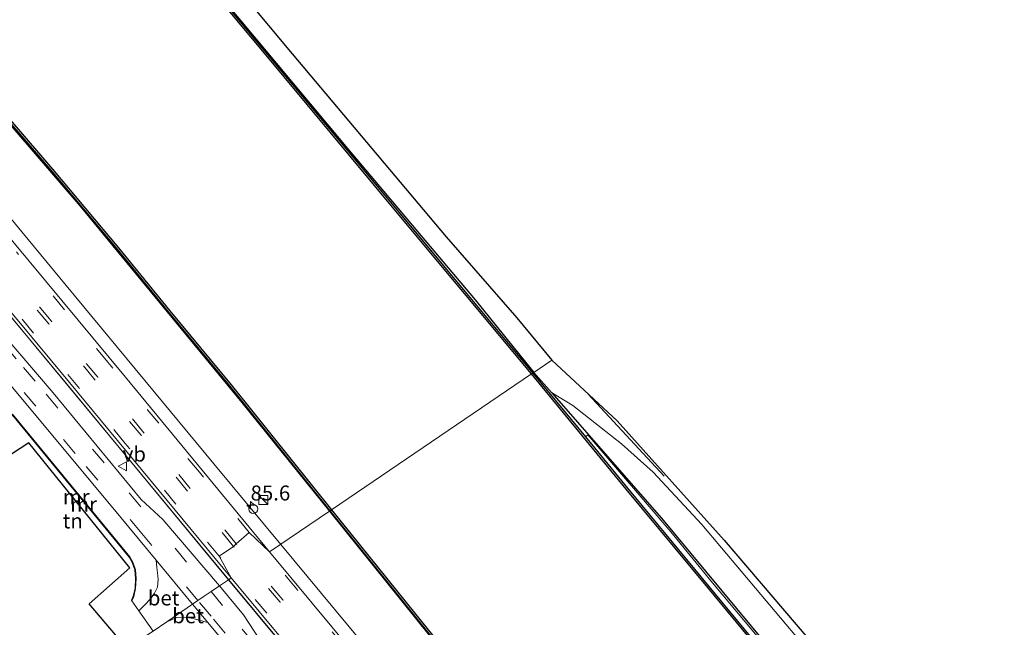
# Model space of a CAD drawing. Units: metres. Extents: x 109997 to 112121, y 518750 to 523461.
# Drawn here: x 110485 to 110649, y 522759 to 522860 of the extents above; entities that cross this region are included whole.
import ezdxf
from ezdxf.enums import TextEntityAlignment as Align

# ---------------------------------------------------------------- set-up
doc = ezdxf.new("R2010")
doc.units = ezdxf.units.M
doc.linetypes.add('IE-TERREINAFSCHEIDING', pattern=[10, 8, -2])
doc.linetypes.add('VW-3-9_STREEP', pattern=[12, 3, -9])
doc.layers.get('0').update_dxf_attribs({"lineweight": 25})
for name, color, linetype, lineweight in [('B-ME-AM-KILOMETR-S-B1', 7, 'Continuous', 18), ('B-ME-BV-GELEIDECONSTRUCTIE-GELEIDERAIL-L-B1', 213, 'BV-GELEIDERAIL', 18), ('B-ME-GR-BOMENRIJ-L-B1', 10, 'Continuous', 25), ('B-ME-GW-INSTEEKWATERGANG-L-B1', 10, 'Continuous', 25), ('B-ME-GW-TEENLIJN-L-B1', 93, 'Continuous', 18), ('B-ME-IE-GRASLAND-GV-B6', 93, 'Continuous', 18), ('B-ME-IE-GRONDWERKLIJN-GROND_INGERICHT-GV-B6', 253, 'Continuous', 18), ('B-ME-IE-HULPGEOMETRIE-L-B1', 53, 'Continuous', 18), ('B-ME-IE-INRICHTINGSELEMENT-S-B1', 253, 'Continuous', 18), ('B-ME-IE-TERREINAFSCHEIDING-DOORGANG-L-B1', 8, 'IE-TERREINAFSCHEIDING-KUNSTMATIG-OPEN', 18), ('B-ME-IE-TERREINAFSCHEIDING-RASTERHEKWERK-L-B1', 8, 'IE-TERREINAFSCHEIDING', 18), ('B-ME-KG-KADASTRAAL-OPNAMEDTMGRENS-L-B1', 10, 'Continuous', 25), ('B-ME-MW-MUUR-GV-B6', 8, 'IE-TERREINAFSCHEIDING-KUNSTMATIG', 18), ('B-ME-MW-MUUR-L-B1', 8, 'IE-TERREINAFSCHEIDING-KUNSTMATIG', 18), ('B-ME-OB-BEKLEDING-GV-B6', 253, 'Continuous', 18), ('B-ME-OB-BESCHOEIING-GV-B6', 10, 'Continuous', 25), ('B-ME-OB-WATERLIJN-L-B1', 133, 'OB-WATERLIJN', 18), ('B-ME-OG-WATER-GV-B6', 153, 'Continuous', 18), ('B-ME-VH-VERH_SOORT-BETON-OVERIG-GV-B6', 8, 'IE-TERREINAFSCHEIDING-NATUURLIJK-HOUTWAL', 18), ('B-ME-VH-VERH_SOORT-BITUMEN-GV-B6', 8, 'IE-TERREINAFSCHEIDING-NATUURLIJK-HOUTWAL', 18), ('B-ME-VW-MARKERING-39STREEP-015-L-B1', 255, 'VW-3-9_STREEP', 18), ('B-ME-VW-MEUBILAIR_WEGMEUBILAIR-VERKEERSBORD-S-B1', 8, 'Continuous', 18)]:
    doc.layers.add(name, color=color, linetype=linetype, lineweight=lineweight)
doc.styles.add('NLCS-ISO', font='NLCS-ISO.TTF')
doc.linetypes.add('BV-GELEIDERAIL', pattern='A,10,-3,[108,NLCS.SHX,S=1,R=0,X=0,Y=0],-3', length=16)
doc.linetypes.add('IE-TERREINAFSCHEIDING-KUNSTMATIG', pattern='A,4,[82,NLCS.SHX,S=0.75,R=90,X=0,Y=0],4,-2', length=10)
doc.linetypes.add('IE-TERREINAFSCHEIDING-KUNSTMATIG-OPEN', pattern='A,7,-1.5,[67,NLCS.SHX,S=0.75,R=0,X=0,Y=0],-1.5', length=10)
doc.linetypes.add('IE-TERREINAFSCHEIDING-NATUURLIJK-HOUTWAL', pattern='A,7,-1.5,[67,NLCS.SHX,S=0.75,R=45,X=0,Y=0],-1.5,7,-1.5,[70,NLCS.SHX,S=0.75,R=0,X=0,Y=0],-1.5', length=20)
doc.linetypes.add('OB-WATERLIJN', pattern='A,10,[32,NLCS.SHX,S=2,R=0,X=0,Y=0],-12', length=22)

# ---------------------------------------------------------------- blocks, each defined once
blk = doc.blocks.new('kast')
blk.add_line((-0.75, -0.75), (0.75, 0.75))
blk.add_lwpolyline([(-0.75, 0.75), (0.75, 0.75), (0.75, -0.75), (-0.75, -0.75)], close=True)
blk = doc.blocks.new('dtb')
blk.add_circle((0, 0), 0.75)
blk = doc.blocks.new('verkeersbord')
for p, q in [((0, 0.75), (-0.75, -0.625)), ((0.75, -0.625), (0, 0.75)), ((-0.75, -0.625), (0.75, -0.625))]:
    blk.add_line(p, q)
blk = doc.blocks.new('hecto')
for p, q in [((0, 0.625), (-0.625, 0)), ((0, -0.625), (0, 0.625)), ((-0.625, 0), (0.625, 0)), ((0.625, 0), (0, -0.625))]:
    blk.add_line(p, q)

msp = doc.modelspace()

# ---------------------------------------------------------------- linework, layer by layer
at = {"layer": 'B-ME-BV-GELEIDECONSTRUCTIE-GELEIDERAIL-L-B1'}
for points in [[(110368.176, 522963.091, 1.721), (110381.089, 522948.277, 1.704), (110383.631, 522945.188, 1.67), (110388.595, 522938.939, 1.679), (110390.233, 522936.855, 1.685), (110392.761, 522933.712, 1.719), (110409.317, 522914.552, 1.784), (110433.674, 522886.238, 1.813), (110463.698, 522850.593, 1.753), (110492.639, 522815.692, 1.767), (110517.302, 522785.901, 1.764), (110528.492, 522772.433, 1.802)], [(110519.798, 522766.531, 1.988), (110498.262, 522792.504, 1.935), (110474.427, 522821.244, 1.91), (110448.911, 522851.992, 1.933), (110419.674, 522886.617, 1.935), (110386.538, 522924.908, 1.933), (110373.325, 522939.884, 1.884), (110367.114, 522946.838, 1.753), (110358.345, 522956.384, 1.098)], [(110697.454, 522568.804, 2.011), (110676.524, 522594.023, 2.059), (110647.637, 522628.954, 2.113), (110611.833, 522671.998, 2.048), (110576.095, 522715.137, 1.904), (110528.492, 522772.433, 1.802)], [(110671.456, 522582.797, 1.382), (110660.872, 522596.539, 2.023), (110642.169, 522619.173, 2.159), (110614.08, 522653.028, 2.204), (110585.099, 522687.901, 2.139), (110556.179, 522722.786, 2.003), (110528.051, 522756.612, 1.87), (110519.798, 522766.531, 1.988)]]:
    msp.add_polyline3d(points, dxfattribs=at)
at = {"layer": 'B-ME-GR-BOMENRIJ-L-B1'}
msp.add_line((110592.576, 522783.812, 0.062), (110579.885, 522797.54, 0.101), dxfattribs=at)
at = {"layer": 'B-ME-GW-INSTEEKWATERGANG-L-B1'}
msp.add_line((110570.818, 522801.166, -0.301), (110573.772, 522797.787, -0.261), dxfattribs=at)
for points in [[(110375.268, 522967.93, 0.198), (110393.439, 522946.603, 0.236), (110418.828, 522917.371, 0.153), (110440.734, 522892.01, 0.202), (110468.626, 522859.517, 0.102), (110495.004, 522828.922, 0.076), (110521.997, 522796.151, 0.002), (110536.671, 522777.985, 0.059)], [(110472.459, 522923.598, 0.225), (110472.49, 522923.069, 0.202), (110472.509, 522922.214, 0.165), (110472.645, 522920.932, 0.122), (110472.974, 522919.592, 0.056), (110473.974, 522917.784, -0.008), (110492.398, 522895.354, -0.154), (110514.96, 522868.103, -0.299), (110539.663, 522838.532, -0.276), (110560.996, 522813.305, -0.299), (110570.818, 522801.166, -0.301)], [(110573.772, 522797.787, -0.261), (110592.134, 522776.789, -0.014), (110609.577, 522755.818, 0.067), (110627.609, 522733.881, 0.09), (110643.478, 522714.48, 0.008), (110647.101, 522710.124, -0.004)], [(110536.671, 522777.985, 0.059), (110555.82, 522754.123, 0.181)]]:
    msp.add_polyline3d(points, dxfattribs=at)
at = {"layer": 'B-ME-GW-TEENLIJN-L-B1'}
msp.add_polyline3d([(110743.216, 522599.521, 0.523), (110740.894, 522602.308, 0.532), (110724.402, 522621.007, 0.388), (110709.975, 522638.83, 0.356), (110693.751, 522658.458, 0.351), (110677.083, 522678.651, 0.322), (110660.369, 522700.286, 0.328), (110646.291, 522718.054, 0.393), (110629.969, 522738.622, 0.373), (110615.322, 522756.25, 0.385), (110598.85, 522775.737, 0.399), (110590.729, 522784.487, 0.339), (110585.454, 522789.206, 0.339), (110577.297, 522795.647, 0.339), (110573.772, 522797.787, -0.261)], dxfattribs=at)
at = {"layer": 'B-ME-IE-GRASLAND-GV-B6'}
for points in [[(110393.439, 522946.603, 0.236), (110418.828, 522917.371, 0.153), (110440.734, 522892.01, 0.202), (110468.626, 522859.517, 0.102), (110495.004, 522828.922, 0.076), (110521.997, 522796.151, 0.002), (110536.671, 522777.985, 0.059), (110526.645, 522771.179, 1.172), (110502.543, 522800.349, 1.111), (110475.775, 522832.538, 1.131), (110442.705, 522872.197, 1.163), (110420.337, 522898.401, 1.106), (110389.626, 522933.911, 1.091), (110382.737, 522944.66, 1.097), (110382.42, 522945.131, 1.097), (110382.257, 522945.372, 1.097), (110381.877, 522945.899, 1.097), (110381.609, 522946.255, 1.097), (110375.657, 522953.3, 1.077), (110367.329, 522962.514, 1.017), (110375.268, 522967.93, 0.198), (110393.439, 522946.603, 0.236)], [(110570.818, 522801.166, -0.301), (110570.619, 522801.031, -0.35), (110548.226, 522827.922, -0.35), (110525.399, 522855.293, -0.35), (110504.988, 522879.756, -0.35), (110488.405, 522899.746, -0.35), (110472.718, 522918.951, -0.35), (110471.82, 522920.149, -0.35), (110471.189, 522921.268, -0.35), (110471.041, 522921.984, -0.35), (110471.113, 522922.918, -0.35), (110471.374, 522924.428, -0.35), (110472.229, 522923.406, 0.225), (110472.459, 522923.598, 0.225), (110472.49, 522923.069, 0.202), (110472.509, 522922.214, 0.165), (110472.645, 522920.932, 0.122), (110472.974, 522919.592, 0.056), (110473.974, 522917.784, -0.008), (110492.398, 522895.354, -0.154), (110514.96, 522868.103, -0.299), (110539.663, 522838.532, -0.276), (110560.996, 522813.305, -0.299), (110570.818, 522801.166, -0.301)], [(110484.099, 522910.052, 0.952), (110502.982, 522887.243, 0.878), (110530.392, 522854.343, 0.855), (110556.15, 522823.777, 0.823), (110567.957, 522810.266, 0.786), (110573.788, 522803.182, 0.681), (110570.818, 522801.166, -0.301), (110560.996, 522813.305, -0.299), (110539.663, 522838.532, -0.276), (110514.96, 522868.103, -0.299), (110492.398, 522895.354, -0.154), (110473.974, 522917.784, -0.008)], [(110476.578, 522850.599, 0.054), (110490.105, 522834.922, 0.054), (110501.172, 522821.789, 0.054), (110509.758, 522811.257, 0.054), (110519.994, 522798.899, 0.054), (110536.746, 522778.036, 0.054), (110536.671, 522777.985, 0.059), (110521.997, 522796.151, 0.002), (110495.004, 522828.922, 0.076), (110468.626, 522859.517, 0.102)], [(110474.122, 522821.524, 1.129), (110492.813, 522799.11, 1.058), (110519.783, 522766.521, 1.092), (110518.249, 522765.48, 0.904), (110508.781, 522776.608, 0.898), (110505.192, 522779.932, 0.88), (110490.44, 522797.754, 0.92), (110481.956, 522807.704, 0.912)], [(110570.818, 522801.166, -0.301), (110573.788, 522803.182, 0.681), (110584.733, 522793.054, 0.867), (110602.621, 522773.125, 0.867), (110628.601, 522742.675, 0.94), (110645.408, 522722.133, 1.005), (110662.289, 522701.522, 1.158), (110686.021, 522671.161, 1.153), (110705.748, 522647.863, 1.218), (110714.848, 522637.174, 1.221), (110724.965, 522624.994, 1.226)], [(110570.818, 522801.166, -0.301), (110573.772, 522797.787, -0.261), (110592.134, 522776.789, -0.014), (110609.577, 522755.818, 0.067), (110627.609, 522733.881, 0.09), (110643.478, 522714.48, 0.008), (110647.101, 522710.124, -0.004), (110638.373, 522720.185, -0.036), (110624.617, 522737.132, -0.042), (110611.587, 522752.964, -0.039), (110600.674, 522765.983, -0.062), (110593.695, 522774.513, -0.059), (110586.095, 522783.374, -0.059), (110579.841, 522790.733, -0.226), (110579.406, 522790.368, -0.35), (110570.619, 522801.031, -0.35), (110570.818, 522801.166, -0.301)], [(110724.402, 522621.007, 0.388), (110709.975, 522638.83, 0.356), (110693.751, 522658.458, 0.351), (110677.083, 522678.651, 0.322), (110660.369, 522700.286, 0.328), (110646.291, 522718.054, 0.393), (110629.969, 522738.622, 0.373), (110615.322, 522756.25, 0.385), (110598.85, 522775.737, 0.399), (110590.729, 522784.487, 0.339), (110585.454, 522789.206, 0.339), (110577.297, 522795.647, 0.339), (110573.772, 522797.787, -0.261), (110570.818, 522801.166, -0.301)], [(110483.088, 522799.293, 0.704), (110500.141, 522778.885, 0.712), (110507.676, 522769.785, 0.726), (110507.776, 522768.551, 0.707), (110507.888, 522767.696, 0.65), (110508.016, 522766.553, 0.601), (110507.883, 522765.301, 0.447), (110507.383, 522764.263, 0.364), (110506.742, 522763.324, 0.296), (110505.763, 522762.335, 0.283), (110504.786, 522761.329, 0.199), (110503.61, 522763.01, 0.244), (110503.929, 522763.73, 0.3), (110504.248, 522765.076, 0.4), (110504.322, 522766.742, 0.45), (110504.201, 522768.189, 0.5), (110503.784, 522769.469, 0.55), (110503.263, 522770.349, 0.6), (110483.679, 522794.173, 0.6)], [(110658.981, 522695.838, 0.09), (110649.41, 522707.347, -0.001), (110647.101, 522710.124, -0.004), (110643.478, 522714.48, 0.008), (110627.609, 522733.881, 0.09), (110609.577, 522755.818, 0.067), (110592.134, 522776.789, -0.014), (110573.772, 522797.787, -0.261), (110577.297, 522795.647, 0.339), (110585.454, 522789.206, 0.339), (110590.729, 522784.487, 0.339), (110598.85, 522775.737, 0.399), (110615.322, 522756.25, 0.385), (110629.969, 522738.622, 0.373), (110646.291, 522718.054, 0.393), (110660.369, 522700.286, 0.328)], [(110547.721, 522745.766, 1.255), (110526.645, 522771.179, 1.172), (110536.671, 522777.985, 0.059), (110555.82, 522754.123, 0.181)], [(110555.82, 522754.123, 0.181), (110536.671, 522777.985, 0.059), (110536.746, 522778.036, 0.054)], [(110536.746, 522778.036, 0.054), (110553.866, 522756.818, 0.053), (110574.653, 522731.256, 0.053), (110597.885, 522702.345, 0.053), (110613.717, 522682.28, 0.05), (110613.364, 522681.991, 0.73), (110613.49, 522681.837, 0.732), (110615.13, 522679.839, 0.707), (110615.256, 522679.685, 0.711), (110615.61, 522679.974, 0.05), (110640.964, 522649.33, 0.053), (110668.269, 522616.204, 0.053)], [(110625.568, 522635.452, 1.09), (110624.93, 522637.294, 1.09), (110624.635, 522637.793, 1.09), (110624.456, 522638.003, 1.09), (110612.242, 522652.501, 1.037), (110611.859, 522652.912, 1.037), (110611.541, 522653.202, 1.037), (110609.859, 522654.552, 1.031), (110609.323, 522654.961, 1.031), (110608.695, 522655.616, 1.031), (110592.064, 522675.483, 1.034), (110552.172, 522723.346, 0.932), (110525.851, 522755.182, 0.906), (110522.295, 522760.667, 0.915), (110518.249, 522765.48, 0.904), (110519.783, 522766.521, 1.092), (110543.712, 522737.741, 1.119), (110577.245, 522697.344, 1.283), (110615.545, 522651.29, 1.405), (110661.02, 522596.386, 1.323)], [(110509.469, 522759.516, 0.429), (110511.11, 522760.206, 0.509), (110512.431, 522760.293, 0.566), (110513.889, 522760.061, 0.597), (110514.838, 522759.768, 0.634), (110516.325, 522759.353, 0.743), (110543.517, 522726.65, 0.801)], [(110507.152, 522757.946, 0.236), (110509.469, 522759.516, 0.429)]]:
    msp.add_polyline3d(points, dxfattribs=at)
at = {"layer": 'B-ME-IE-GRONDWERKLIJN-GROND_INGERICHT-GV-B6'}
msp.add_polyline3d([(110507.152, 522757.946, 0.236), (110502.768, 522755.096, -0.074), (110496.483, 522762.512, -0.193), (110503.256, 522768.495, -0.233), (110486.41, 522789.397, -0.313), (110477.463, 522783.613, -1.035), (110475.692, 522785.8, -0.613), (110480.649, 522789.258, -0.613), (110481.095, 522789.883, -0.503), (110481.562, 522790.895, -0.333), (110481.334, 522792.202, 0.092), (110483.664, 522794.034, 0.6), (110503.181, 522770.291, 0.6), (110503.692, 522769.428, 0.55), (110504.102, 522768.169, 0.5), (110504.222, 522766.74, 0.45), (110504.149, 522765.09, 0.4), (110503.834, 522763.762, 0.3), (110503.544, 522763.106, 0.249), (110503.61, 522763.01, 0.244), (110504.786, 522761.329, 0.199), (110507.152, 522757.946, 0.236)], dxfattribs=at)
at = {"layer": 'B-ME-IE-HULPGEOMETRIE-L-B1'}
msp.add_polyline3d([(110502.768, 522755.096, -0.074), (110507.152, 522757.946, 0.236), (110509.469, 522759.516, 0.429), (110513.763, 522762.434, 0.738), (110514.666, 522763.047, 0.88), (110515.706, 522763.753, 0.833), (110516.85, 522764.53, 0.942), (110518.249, 522765.48, 0.904), (110519.783, 522766.521, 1.092), (110520.214, 522766.814, 1.114), (110518.202, 522770.478, 1.233), (110520.618, 522772.102, 1.303), (110521.05, 522772.542, 1.296), (110523.245, 522774.431, 1.228), (110526.645, 522771.179, 1.172), (110536.671, 522777.985, 0.059), (110536.746, 522778.036, 0.054), (110536.995, 522778.205, -0.55), (110570.412, 522800.89, -0.55), (110570.619, 522801.031, -0.35), (110570.818, 522801.166, -0.301), (110573.788, 522803.182, 0.681)], dxfattribs=at)
at = {"layer": 'B-ME-IE-TERREINAFSCHEIDING-DOORGANG-L-B1'}
msp.add_line((110504.786, 522761.329, 0.199), (110507.152, 522757.946, 0.236), dxfattribs=at)
at = {"layer": 'B-ME-IE-TERREINAFSCHEIDING-RASTERHEKWERK-L-B1'}
msp.add_line((110503.61, 522763.01, 0.244), (110504.786, 522761.329, 0.199), dxfattribs=at)
at = {"layer": 'B-ME-KG-KADASTRAAL-OPNAMEDTMGRENS-L-B1'}
for points in [[(110413.396, 522993.945, 1.007), (110433.043, 522970.614, 0.898), (110451.374, 522949.04, 0.9), (110462.559, 522935.954, 0.898), (110484.099, 522910.052, 0.952), (110502.982, 522887.243, 0.878), (110530.392, 522854.343, 0.855), (110556.15, 522823.777, 0.823), (110567.957, 522810.266, 0.786), (110573.788, 522803.182, 0.681)], [(110502.768, 522755.096, -0.074), (110496.483, 522762.512, -0.193), (110503.256, 522768.495, -0.233), (110486.41, 522789.397, -0.313), (110477.463, 522783.613, -1.035), (110475.692, 522785.8, -0.613), (110474.841, 522786.815, -1.585), (110473.463, 522788.458, -1.585), (110472.738, 522789.322, -0.56), (110434.545, 522834.895, -0.695), (110432.295, 522833.41, -0.712), (110431.039, 522834.908, -0.524), (110430.213, 522835.947, -1.585), (110429.577, 522836.748, -1.585), (110428.496, 522838.108, -0.47), (110399.861, 522871.559, -0.282), (110398.254, 522870.206, -0.265), (110335.905, 522941.075, -0.485)], [(110573.788, 522803.182, 0.681), (110584.733, 522793.054, 0.867), (110602.621, 522773.125, 0.867), (110628.601, 522742.675, 0.94), (110645.408, 522722.133, 1.005), (110662.289, 522701.522, 1.158), (110686.021, 522671.161, 1.153), (110705.748, 522647.863, 1.218), (110714.848, 522637.174, 1.221), (110724.965, 522624.994, 1.226), (110737.245, 522611.034, 1.311), (110745.408, 522600.992, 1.335)]]:
    msp.add_polyline3d(points, dxfattribs=at)
at = {"layer": 'B-ME-MW-MUUR-GV-B6'}
msp.add_polyline3d([(110503.61, 522763.01, 0.244), (110503.544, 522763.106, 0.249), (110503.834, 522763.762, 0.3), (110504.149, 522765.09, 0.4), (110504.222, 522766.74, 0.45), (110504.102, 522768.169, 0.5), (110503.692, 522769.428, 0.55), (110503.181, 522770.291, 0.6), (110483.664, 522794.034, 0.6), (110481.334, 522792.202, 0.092), (110480.704, 522791.707, -0.621), (110480.641, 522791.785, -0.619), (110481.315, 522792.315, 0.128), (110483.679, 522794.173, 0.6), (110503.263, 522770.349, 0.6), (110503.784, 522769.469, 0.55), (110504.201, 522768.189, 0.5), (110504.322, 522766.742, 0.45), (110504.248, 522765.076, 0.4), (110503.929, 522763.73, 0.3), (110503.61, 522763.01, 0.244)], dxfattribs=at)
at = {"layer": 'B-ME-MW-MUUR-L-B1'}
msp.add_polyline3d([(110503.577, 522763.058, 0.667), (110503.882, 522763.746, 0.667), (110504.199, 522765.083, 0.667), (110504.272, 522766.741, 0.707), (110504.151, 522768.179, 0.786), (110503.738, 522769.449, 0.838), (110503.222, 522770.32, 0.935), (110483.705, 522794.064, 1.099)], dxfattribs=at)
at = {"layer": 'B-ME-OB-BEKLEDING-GV-B6'}
msp.add_polyline3d([(110652.132, 522702.55, -0.35), (110644.346, 522711.9, -0.35), (110629.565, 522729.524, -0.35), (110613.096, 522749.641, -0.35), (110600.055, 522765.384, -0.35), (110586.438, 522781.835, -0.35), (110579.406, 522790.368, -0.35), (110579.841, 522790.733, -0.226), (110586.095, 522783.374, -0.059), (110593.695, 522774.513, -0.059), (110600.674, 522765.983, -0.062), (110611.587, 522752.964, -0.039), (110624.617, 522737.132, -0.042), (110638.373, 522720.185, -0.036), (110654.989, 522700.407, -0.065)], dxfattribs=at)
at = {"layer": 'B-ME-OB-BESCHOEIING-GV-B6'}
for points in [[(110570.619, 522801.031, -0.35), (110570.412, 522800.89, -0.55), (110548.034, 522827.762, -0.55), (110525.207, 522855.133, -0.55), (110504.796, 522879.596, -0.55), (110488.212, 522899.587, -0.55), (110472.521, 522918.797, -0.55), (110471.61, 522920.012, -0.55), (110470.952, 522921.179, -0.55), (110470.789, 522921.968, -0.55), (110470.865, 522922.949, -0.55), (110471.164, 522924.68, -0.55), (110471.374, 522924.428, -0.35), (110471.113, 522922.918, -0.35), (110471.041, 522921.984, -0.35), (110471.189, 522921.268, -0.35), (110471.82, 522920.149, -0.35), (110472.718, 522918.951, -0.35), (110488.405, 522899.746, -0.35), (110504.988, 522879.756, -0.35), (110525.399, 522855.293, -0.35), (110548.226, 522827.922, -0.35), (110570.619, 522801.031, -0.35)], [(110476.805, 522850.795, -0.55), (110490.333, 522835.117, -0.55), (110501.403, 522821.98, -0.55), (110509.99, 522811.447, -0.55), (110520.226, 522799.089, -0.55), (110536.995, 522778.205, -0.55), (110536.746, 522778.036, 0.054), (110519.994, 522798.899, 0.054), (110509.758, 522811.257, 0.054), (110501.172, 522821.789, 0.054), (110490.105, 522834.922, 0.054), (110476.578, 522850.599, 0.054)], [(110712.54, 522624.892, -0.552), (110703.434, 522637.727, -0.552), (110692.214, 522652, -0.552), (110681.425, 522665.475, -0.552), (110669.896, 522679.955, -0.552), (110658.083, 522694.778, -0.552), (110651.939, 522702.392, -0.552), (110644.154, 522711.74, -0.552), (110629.372, 522729.364, -0.552), (110612.903, 522749.482, -0.552), (110599.862, 522765.225, -0.552), (110586.245, 522781.676, -0.552), (110570.412, 522800.89, -0.55), (110570.619, 522801.031, -0.35)], [(110570.619, 522801.031, -0.35), (110579.406, 522790.368, -0.35), (110586.438, 522781.835, -0.35), (110600.055, 522765.384, -0.35), (110613.096, 522749.641, -0.35), (110629.565, 522729.524, -0.35), (110644.346, 522711.9, -0.35), (110652.132, 522702.55, -0.35), (110658.278, 522694.934, -0.35), (110670.092, 522680.111, -0.35), (110681.62, 522665.631, -0.35), (110692.41, 522652.155, -0.35), (110703.634, 522637.877, -0.35), (110712.741, 522625.04, -0.35)], [(110536.995, 522778.205, -0.55), (110554.099, 522757.007, -0.55), (110574.886, 522731.445, -0.55), (110598.119, 522702.533, -0.55), (110613.949, 522682.471, -0.55), (110613.717, 522682.28, 0.05), (110597.885, 522702.345, 0.053), (110574.653, 522731.256, 0.053), (110553.866, 522756.818, 0.053), (110536.746, 522778.036, 0.054), (110536.995, 522778.205, -0.55)]]:
    msp.add_polyline3d(points, dxfattribs=at)
at = {"layer": 'B-ME-OB-WATERLIJN-L-B1'}
for points in [[(110375.659, 522968.197, -0.55), (110382.628, 522960.334, -0.55), (110392.543, 522948.531, -0.55), (110401.344, 522938.31, -0.55), (110412.718, 522925.176, -0.55), (110424.906, 522910.915, -0.55), (110426.655, 522909.162, -0.55), (110427.475, 522908.183, -0.55), (110428.351, 522907.119, -0.55), (110430.93, 522903.936, -0.55), (110436.587, 522897.458, -0.55), (110445.987, 522886.599, -0.55), (110454.545, 522876.55, -0.55), (110465.185, 522864.203, -0.55), (110476.805, 522850.795, -0.55), (110490.333, 522835.117, -0.55), (110501.403, 522821.98, -0.55), (110509.99, 522811.447, -0.55), (110520.226, 522799.089, -0.55), (110536.995, 522778.205, -0.55)], [(110472.521, 522918.797, -0.55), (110488.212, 522899.587, -0.55), (110504.796, 522879.596, -0.55), (110525.207, 522855.133, -0.55), (110548.034, 522827.762, -0.55), (110570.412, 522800.89, -0.55)], [(110736.969, 522595.328, -0.552), (110722.912, 522611.257, -0.552), (110712.54, 522624.892, -0.552), (110703.434, 522637.727, -0.552), (110692.214, 522652, -0.552), (110681.425, 522665.475, -0.552), (110669.896, 522679.955, -0.552), (110658.083, 522694.778, -0.552), (110651.939, 522702.392, -0.552), (110644.154, 522711.74, -0.552), (110629.372, 522729.364, -0.552), (110612.903, 522749.482, -0.552), (110599.862, 522765.225, -0.552), (110586.245, 522781.676, -0.552), (110570.412, 522800.89, -0.55)], [(110536.995, 522778.205, -0.55), (110554.099, 522757.007, -0.55), (110574.886, 522731.445, -0.55), (110598.119, 522702.533, -0.55), (110613.949, 522682.471, -0.55), (110615.841, 522680.165, -0.55), (110641.196, 522649.521, -0.55), (110668.5, 522616.395, -0.55), (110704.068, 522573.243, -0.55)]]:
    msp.add_polyline3d(points, dxfattribs=at)
at = {"layer": 'B-ME-OG-WATER-GV-B6'}
for points in [[(110472.521, 522918.797, -0.55), (110488.212, 522899.587, -0.55), (110504.796, 522879.596, -0.55), (110525.207, 522855.133, -0.55), (110548.034, 522827.762, -0.55), (110570.412, 522800.89, -0.55), (110536.995, 522778.205, -0.55), (110520.226, 522799.089, -0.55), (110509.99, 522811.447, -0.55), (110501.403, 522821.98, -0.55), (110490.333, 522835.117, -0.55), (110476.805, 522850.795, -0.55)], [(110668.5, 522616.395, -0.55), (110641.196, 522649.521, -0.55), (110615.841, 522680.165, -0.55), (110613.949, 522682.471, -0.55), (110598.119, 522702.533, -0.55), (110574.886, 522731.445, -0.55), (110554.099, 522757.007, -0.55), (110536.995, 522778.205, -0.55), (110570.412, 522800.89, -0.55)], [(110570.412, 522800.89, -0.55), (110586.245, 522781.676, -0.552), (110599.862, 522765.225, -0.552), (110612.903, 522749.482, -0.552), (110629.372, 522729.364, -0.552), (110644.154, 522711.74, -0.552), (110651.939, 522702.392, -0.552), (110658.083, 522694.778, -0.552), (110669.896, 522679.955, -0.552), (110681.425, 522665.475, -0.552), (110692.214, 522652, -0.552), (110703.434, 522637.727, -0.552), (110712.54, 522624.892, -0.552)]]:
    msp.add_polyline3d(points, dxfattribs=at)
at = {"layer": 'B-ME-VH-VERH_SOORT-BETON-OVERIG-GV-B6'}
for points in [[(110520.214, 522766.814, 1.114), (110519.783, 522766.521, 1.092), (110492.813, 522799.11, 1.058), (110474.122, 522821.524, 1.129), (110456.062, 522843.314, 1.124), (110436.766, 522866.385, 1.098), (110415.618, 522891.305, 1.109), (110408.038, 522900.046, 1.123), (110408.431, 522900.387, 1.145), (110416.012, 522891.643, 1.131), (110437.163, 522866.72, 1.12), (110456.461, 522843.646, 1.146), (110474.522, 522821.856, 1.151), (110493.213, 522799.442, 1.08), (110520.214, 522766.814, 1.114)], [(110507.152, 522757.946, 0.236), (110504.786, 522761.329, 0.199), (110505.763, 522762.335, 0.283), (110506.742, 522763.324, 0.296), (110507.383, 522764.263, 0.364), (110507.883, 522765.301, 0.447), (110508.016, 522766.553, 0.601), (110507.888, 522767.696, 0.65), (110507.776, 522768.551, 0.707), (110507.676, 522769.785, 0.726), (110513.763, 522762.434, 0.738), (110509.469, 522759.516, 0.429), (110507.152, 522757.946, 0.236)], [(110520.214, 522766.814, 1.114), (110544.144, 522738.035, 1.229), (110577.677, 522697.638, 1.283), (110615.977, 522651.584, 1.405), (110661.421, 522596.718, 1.323), (110661.02, 522596.386, 1.323), (110615.545, 522651.29, 1.405), (110577.245, 522697.344, 1.283), (110543.712, 522737.741, 1.119), (110519.783, 522766.521, 1.092), (110520.214, 522766.814, 1.114)], [(110513.763, 522762.434, 0.738), (110516.325, 522759.353, 0.743), (110514.838, 522759.768, 0.634), (110513.889, 522760.061, 0.597), (110512.431, 522760.293, 0.566), (110511.11, 522760.206, 0.509), (110509.469, 522759.516, 0.429), (110513.763, 522762.434, 0.738)]]:
    msp.add_polyline3d(points, dxfattribs=at)
at = {"layer": 'B-ME-VH-VERH_SOORT-BITUMEN-GV-B6'}
for points in [[(110475.775, 522832.538, 1.131), (110502.543, 522800.349, 1.111), (110526.645, 522771.179, 1.172)], [(110526.645, 522771.179, 1.172), (110523.245, 522774.431, 1.228), (110521.05, 522772.542, 1.296), (110520.618, 522772.102, 1.303), (110518.202, 522770.478, 1.233), (110520.214, 522766.814, 1.114), (110493.213, 522799.442, 1.08), (110474.522, 522821.856, 1.151)], [(110481.956, 522807.704, 0.912), (110490.44, 522797.754, 0.92), (110505.192, 522779.932, 0.88), (110508.781, 522776.608, 0.898), (110518.249, 522765.48, 0.904), (110516.85, 522764.53, 0.942), (110515.706, 522763.753, 0.833), (110514.666, 522763.047, 0.88), (110513.763, 522762.434, 0.738), (110507.676, 522769.785, 0.726), (110500.141, 522778.885, 0.712), (110483.088, 522799.293, 0.704)], [(110695.531, 522567.513, 1.285), (110695.249, 522567.324, 1.462), (110692.861, 522565.722, 1.489), (110692.186, 522565.268, 1.519), (110689.783, 522563.655, 1.486), (110689.167, 522563.241, 1.303), (110661.421, 522596.718, 1.323), (110615.977, 522651.584, 1.405), (110577.677, 522697.638, 1.283), (110544.144, 522738.035, 1.229), (110520.214, 522766.814, 1.114), (110518.202, 522770.478, 1.233), (110520.618, 522772.102, 1.303), (110521.05, 522772.542, 1.296), (110523.245, 522774.431, 1.228), (110526.645, 522771.179, 1.172), (110547.721, 522745.766, 1.255), (110575.279, 522712.637, 1.238), (110606.963, 522674.509, 1.317), (110634.239, 522641.582, 1.348), (110663.75, 522605.965, 1.343), (110695.531, 522567.513, 1.285)], [(110543.517, 522726.65, 0.801), (110516.325, 522759.353, 0.743), (110513.763, 522762.434, 0.738), (110514.666, 522763.047, 0.88), (110515.706, 522763.753, 0.833), (110516.85, 522764.53, 0.942), (110518.249, 522765.48, 0.904), (110522.295, 522760.667, 0.915), (110525.851, 522755.182, 0.906)]]:
    msp.add_polyline3d(points, dxfattribs=at)
at = {"layer": 'B-ME-VW-MARKERING-39STREEP-015-L-B1'}
for points in [[(110588.773, 522695.585, 1.395), (110585.051, 522700.031, 1.375), (110577.2, 522709.484, 1.367), (110569.896, 522718.3, 1.355), (110562.082, 522727.706, 1.336), (110554.176, 522737.243, 1.306), (110546.335, 522746.689, 1.292), (110539.012, 522755.481, 1.271), (110531.163, 522764.967, 1.254), (110523.245, 522774.431, 1.228), (110514.904, 522784.487, 1.212), (110508.11, 522792.661, 1.202), (110499.62, 522802.857, 1.195), (110492.354, 522811.609, 1.207), (110484.343, 522821.273, 1.225)], [(110469.387, 522820.55, 0.92), (110476.481, 522812.449, 0.896), (110482.344, 522805.712, 0.891), (110485.518, 522801.961, 0.9), (110489.294, 522797.501, 0.921), (110503.181, 522781.033, 0.922), (110516.85, 522764.53, 0.942)], [(110514.666, 522763.047, 0.88), (110505.262, 522774.27, 0.882), (110497.944, 522783.135, 0.864), (110494.14, 522787.627, 0.846), (110487.554, 522795.51, 0.837), (110482.116, 522801.916, 0.828), (110476.21, 522808.675, 0.803), (110471.125, 522814.545, 0.838), (110467.897, 522818.215, 0.867)], [(110586.054, 522693.313, 1.461), (110582.418, 522697.648, 1.441), (110574.729, 522706.952, 1.43), (110566.992, 522716.282, 1.429), (110559.303, 522725.53, 1.395), (110551.548, 522734.917, 1.368), (110543.844, 522744.132, 1.348), (110536.077, 522753.488, 1.337), (110528.4, 522762.752, 1.316), (110520.618, 522772.102, 1.303), (110512.929, 522781.336, 1.291), (110505.159, 522790.655, 1.28), (110497.446, 522799.94, 1.279), (110489.728, 522809.263, 1.279), (110482.009, 522818.526, 1.278)], [(110586.53, 522693.735, 1.465), (110582.87, 522698.088, 1.43), (110575.248, 522707.35, 1.425), (110567.433, 522716.698, 1.429), (110559.701, 522726.018, 1.393), (110551.979, 522735.35, 1.362), (110544.297, 522744.598, 1.341), (110536.584, 522753.853, 1.331), (110528.843, 522763.164, 1.313), (110521.05, 522772.542, 1.296), (110513.383, 522781.77, 1.287), (110505.621, 522791.084, 1.27), (110497.908, 522800.358, 1.269), (110490.084, 522809.803, 1.276), (110482.493, 522818.975, 1.277)], [(110583.802, 522691.478, 1.391), (110580.005, 522696.005, 1.374), (110572.207, 522705.441, 1.367), (110564.255, 522714.986, 1.354), (110557.036, 522723.741, 1.309), (110549.084, 522733.293, 1.298), (110541.233, 522742.699, 1.278), (110533.36, 522752.204, 1.265), (110526.151, 522760.929, 1.252), (110518.202, 522770.478, 1.233), (110510.972, 522779.172, 1.22), (110502.519, 522789.291, 1.206), (110494.857, 522798.483, 1.208), (110487.196, 522807.727, 1.204), (110479.569, 522816.947, 1.205)], [(110516.85, 522764.53, 0.942), (110522.035, 522758.27, 0.949), (110535.287, 522742.354, 0.978), (110543.43, 522732.564, 1.015), (110552.094, 522722.079, 1.047), (110563.595, 522708.228, 1.04), (110575.479, 522693.945, 1.06), (110586.189, 522681.028, 1.097), (110597.458, 522667.426, 1.124), (110609.558, 522652.809, 1.152), (110619.923, 522640.282, 1.221), (110631.712, 522625.872, 1.235), (110637.765, 522618.397, 1.165), (110643.984, 522610.402, 1.202), (110651.239, 522600.278, 1.197), (110658.796, 522589.368, 1.215), (110668.686, 522574.541, 1.287)], [(110663.887, 522577.077, 1.168), (110654.708, 522590.69, 1.138), (110648.861, 522599.073, 1.124), (110643.256, 522606.948, 1.121), (110636.995, 522615.104, 1.085), (110630.84, 522622.792, 1.157), (110622.024, 522633.56, 1.171), (110605.609, 522653.45, 1.086), (110585.89, 522677.248, 1.002), (110568.975, 522697.639, 0.953), (110556.457, 522712.679, 0.967), (110542.621, 522729.353, 0.942), (110526.833, 522748.368, 0.905), (110516.844, 522760.447, 0.88), (110514.666, 522763.047, 0.88)]]:
    msp.add_polyline3d(points, dxfattribs=at)

# ---------------------------------------------------------------- block references
at = {"layer": 'B-ME-AM-KILOMETR-S-B1', "rotation": 90}
msp.add_blockref('hecto', (110523.464, 522778.979, 0.932), dxfattribs=at)
at = {"layer": 'B-ME-IE-INRICHTINGSELEMENT-S-B1', "rotation": 90}
for name, p in [('kast', (110525.577, 522779.837, 0.957)), ('dtb', (110523.902, 522778.345, 1.157))]:
    msp.add_blockref(name, p, dxfattribs=at)
at = {"layer": 'B-ME-VW-MEUBILAIR_WEGMEUBILAIR-VERKEERSBORD-S-B1', "rotation": 90}
msp.add_blockref('verkeersbord', (110502.084, 522785.483, 1.221), dxfattribs=at)

# ---------------------------------------------------------------- texts
at = {"layer": 'B-ME-AM-KILOMETR-S-B1', "ltscale": 0.2, "style": 'NLCS-ISO'}
msp.add_text('85.6', height=2.5, dxfattribs=at).set_placement((110523.464, 522778.979, 0.932), align=Align.BOTTOM_LEFT)
at = {"layer": 'B-ME-IE-GRONDWERKLIJN-GROND_INGERICHT-GV-B6', "ltscale": 0.2, "style": 'NLCS-ISO'}
msp.add_text('tn', height=2.5, dxfattribs=at).set_placement((110493.7313, 522776.3445), align=Align.MIDDLE_CENTER)
at = {"layer": 'B-ME-MW-MUUR-GV-B6', "ltscale": 0.2, "style": 'NLCS-ISO'}
msp.add_text('mr', height=2.5, dxfattribs=at).set_placement((110494.3183, 522780.3889), align=Align.MIDDLE_CENTER)
at = {"layer": 'B-ME-MW-MUUR-L-B1', "ltscale": 0.2, "style": 'NLCS-ISO'}
msp.add_text('mr', height=2.5, dxfattribs=at).set_placement((110495.5459, 522779.1337), align=Align.MIDDLE_CENTER)
at = {"layer": 'B-ME-VH-VERH_SOORT-BETON-OVERIG-GV-B6', "ltscale": 0.2, "style": 'NLCS-ISO'}
for p in [(110508.9236, 522763.4767), (110513.0079, 522760.504)]:
    msp.add_text('bet', height=2.5, dxfattribs=at).set_placement(p, align=Align.MIDDLE_CENTER)
at = {"layer": 'B-ME-VW-MEUBILAIR_WEGMEUBILAIR-VERKEERSBORD-S-B1', "ltscale": 0.2, "style": 'NLCS-ISO'}
msp.add_text('vb', height=2.5, dxfattribs=at).set_placement((110502.084, 522785.483, 1.221), align=Align.BOTTOM_LEFT)

doc.saveas('drawing.dxf')
